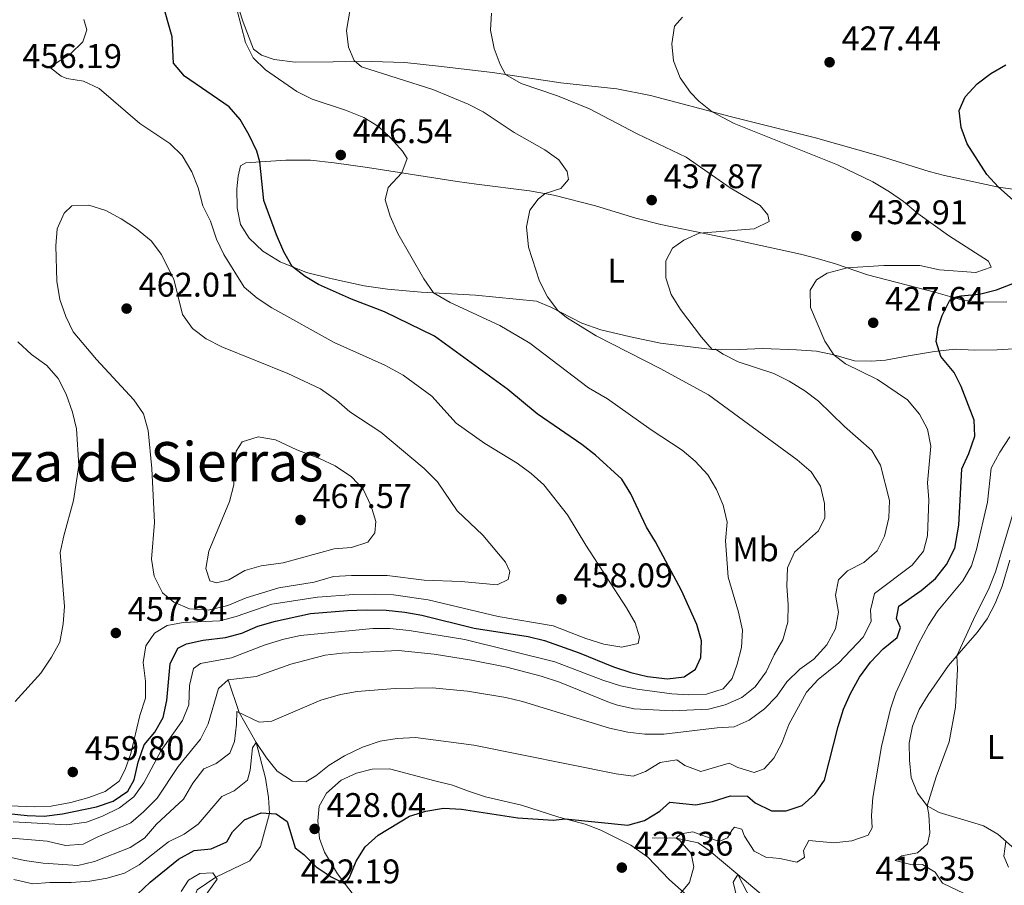
# Model space of a CAD drawing. Units: metres. Extents: x 587359 to 594274, y 4696594 to 4701309.
# Drawn here: x 591891 to 592179, y 4700390 to 4700644 of the extents above; entities that cross this region are included whole.
import ezdxf
from ezdxf.enums import TextEntityAlignment as Align

# ---------------------------------------------------------------- set-up
doc = ezdxf.new("R2010")
doc.units = ezdxf.units.M
doc.header["$MEASUREMENT"] = 0
doc.linetypes.add('DGN Style 3', pattern=[121.2841, 86.6315, -34.6526])
for name, color, linetype, lineweight in [('Nivel 11', 7, 'Continuous', 0), ('Nivel 36', 7, 'Continuous', 0), ('Nivel 37', 7, 'Continuous', 0), ('Nivel 4', 7, 'Continuous', 0), ('Nivel 41', 7, 'Continuous', 0), ('Nivel 45', 7, 'Continuous', 0), ('Nivel 5', 7, 'Continuous', 0), ('Nivel 7', 7, 'Continuous', 0)]:
    doc.layers.add(name, color=color, linetype=linetype, lineweight=lineweight)
doc.styles.add('Style-Arial', font='txt')
doc.styles.add('Style-Arial Narrow', font='txt')
doc.styles.add('Style-Times New Roman', font='txt')

# ---------------------------------------------------------------- blocks, each defined once
blk = doc.blocks.new('5PATER')
at = {"layer": 'Nivel 7', "linetype": 'Continuous', "lineweight": 0}
h = blk.add_hatch(color=51, dxfattribs=at)
edge = h.paths.add_edge_path()
edge.add_ellipse((0.03878036141395569, 0.02972790598869324), major_axis=(-10.95721237942168, -11.10700355961716), ratio=0.9994222409660317, start_angle=0, end_angle=360)

msp = doc.modelspace()

# ---------------------------------------------------------------- linework, layer by layer
at = {"layer": 'Nivel 11', "color": 142, "linetype": 'DGN Style 3', "lineweight": 13}
for points in [[(591951.6700000018, 4700450.609999999, 440), (591954.8900000006, 4700441.02, 435), (591959.9299999997, 4700432.24, 430), (591962.6499999985, 4700421.779999999, 426.89), (591963.5100000016, 4700416.119999999, 425.89), (591963.7899999991, 4700411.48, 425), (591961.1700000018, 4700401.790000001, 423.2), (591958.0100000016, 4700397.609999999, 421.39), (591948.0599999987, 4700392.880000001, 420), (591942.629999999, 4700389.140000001, 418.3), (591941.0899999999, 4700384.800000001, 417.09), (591939.25, 4700368.27, 415), (591935.3599999994, 4700356.74, 413.7), (591932.4400000013, 4700351.199999999, 412.99), (591927.2899999991, 4700343.699999999, 411.99), (591919.9699999988, 4700333.58, 410), (591917.5399999991, 4700315.699999999, 407.29), (591915.5799999982, 4700302.82, 405), (591909.7800000012, 4700283.24, 403.09), (591907.2800000012, 4700277.130000001, 400)], [(592075.8399999999, 4700404.359999999, 421.99), (592082.9200000018, 4700404.27, 420), (592089.3399999999, 4700402.92, 418.44), (592092.5899999999, 4700400.6, 417.79), (592100.9899999984, 4700393.58, 415), (592104.9299999997, 4700385.869999999, 414.2), (592107.9699999988, 4700379.33, 412.44), (592112.5399999991, 4700373.26, 411.39), (592117.1000000015, 4700368.279999999, 410.39), (592128.7600000016, 4700360.380000001, 410.29), (592135.1000000015, 4700355.619999999, 410), (592139.129999999, 4700350.08, 409.1), (592143.3999999985, 4700345.17, 406.89), (592147.120000001, 4700342.43, 406.79), (592154.4499999993, 4700337.85, 405), (592161.5799999982, 4700338.83, 403.75), (592166.1700000018, 4700340.279999999, 402.94), (592171.4600000009, 4700340.470000001, 402.64), (592178.9800000004, 4700338.82, 402.04), (592187.1600000001, 4700336, 401.69)]]:
    msp.add_polyline3d(points, dxfattribs=at)
at = {"layer": 'Nivel 36', "color": 92, "linetype": 'Continuous', "lineweight": 0}
for points in [[(592187.7399999984, 4700593.439999999, 423.97), (592177.2600000016, 4700594.880000001, 424.87), (592161.4400000013, 4700598.279999999, 426.03), (592157.0399999991, 4700599.41, 426.27), (592142.6600000001, 4700603.98, 426.98), (592123.7399999984, 4700609.35, 428.53), (592099.120000001, 4700615.49, 429.38), (592075.3500000015, 4700621.689999999, 431.34), (592065.5700000003, 4700623.65, 431.99), (592049.129999999, 4700625.380000001, 433.69), (592029.1499999985, 4700628.41, 435.4), (592013.3299999982, 4700630.34, 437.35), (592003.4200000018, 4700631.390000001, 438.22), (591993.5399999991, 4700631.619999999, 439.44), (591971.3399999999, 4700631.48, 442.77), (591965.1700000018, 4700632.24, 443.87), (591961.4400000013, 4700633.560000001, 444.37), (591959.129999999, 4700635.24, 444.42), (591956.0899999999, 4700643.17, 444.68), (591953.7699999996, 4700650.449999999, 444.74)], [(592181.8200000003, 4700547.550000001, 421.34), (592176.8599999994, 4700547.26, 422.89), (592170.370000001, 4700547.18, 423.44), (592164.5799999982, 4700547.42, 424.6), (592158.5700000003, 4700546.779999999, 425.35), (592150.9600000009, 4700545.48, 427.15), (592144.2100000009, 4700544.26, 428), (592140.120000001, 4700543.91, 428.66), (592135.1400000006, 4700544.050000001, 429.15), (592129.0300000012, 4700545.74, 429.91), (592124, 4700546.859999999, 430.91), (592118.1600000001, 4700547.220000001, 431.51), (592108.3000000007, 4700547.630000001, 433.16), (592101.3200000003, 4700547.369999999, 434.52), (592096.3200000003, 4700547.24, 434.89), (592093.4100000001, 4700547.369999999, 435.12), (592078.3399999999, 4700549.18, 437.13), (592069.5100000016, 4700551.060000001, 437.48), (592060.8200000003, 4700553.140000001, 439.03), (592055.3200000003, 4700555.07, 439.23), (592046.1799999997, 4700559.73, 440.44), (592042, 4700561.529999999, 440.64), (592024.1099999994, 4700563.26, 443.2), (592008.1900000013, 4700564.09, 445.45), (591998.3200000003, 4700564.960000001, 446.85), (591991.5799999982, 4700565.949999999, 447.81), (591982.1600000001, 4700568.02, 449.06), (591974.629999999, 4700569.91, 449.81), (591966.9200000018, 4700573.01, 450.76), (591961.8399999999, 4700576.15, 451.32), (591957.879999999, 4700579.960000001, 451.37), (591955.3599999994, 4700583.9, 451.37), (591954.379999999, 4700588.810000001, 451.65), (591954.2300000004, 4700594.35, 451.17), (591954.6499999985, 4700598.060000001, 451.12), (591955.2899999991, 4700601.09, 450.76), (591956.879999999, 4700601.970000001, 450.36), (591968.629999999, 4700602.779999999, 449.21), (591975.8299999982, 4700602.779999999, 448.06), (591982.7100000009, 4700602.02, 447.66), (591992.4899999984, 4700600.65, 446.06), (592018.7600000016, 4700596.52, 443.75), (592024.4299999997, 4700595.73, 442.54)], [(592024.4299999997, 4700595.73, 442.54), (592039.9800000004, 4700593.810000001, 440.54), (592047.120000001, 4700592.52, 439.64), (592059.3200000003, 4700589.4, 438.62), (592071.0500000007, 4700585.810000001, 437.18), (592078.4499999993, 4700583.92, 436.68), (592098.2899999991, 4700579.85, 434.22), (592119.3500000015, 4700575.24, 431.16), (592124.1799999997, 4700574.01, 430.81), (592129.5899999999, 4700572.439999999, 430.46), (592138.9600000009, 4700569.210000001, 429.04), (592158.9200000018, 4700564.050000001, 425.9), (592167.1000000015, 4700561.720000001, 424.3), (592172.9499999993, 4700561.16, 423.49), (592179.7800000012, 4700561.32, 422.29)], [(592165.120000001, 4700457.609999999, 415), (592171.0899999999, 4700464.449999999, 413.74), (592174.0199999996, 4700468.449999999, 413.15), (592176.3599999994, 4700473.01, 413.04), (592178.370000001, 4700478.07, 412.99), (592180.5799999982, 4700485.66, 413.27)], [(592184.4800000004, 4700398.84, 409.74), (592177.0599999987, 4700405.42, 410.63), (592172.879999999, 4700407.83, 412.04), (592171.3099999987, 4700408.390000001, 412.49), (592159.9200000018, 4700411.75, 414.84), (592156.379999999, 4700413.75, 415.45), (592153.5500000007, 4700417.42, 416.35), (592151.7600000016, 4700422.060000001, 416.9), (592151.2800000012, 4700427.060000001, 417.05), (592151.1000000015, 4700432.17, 417.05), (592152.1600000001, 4700437.050000001, 416.95), (592154.0199999996, 4700441.9, 416.95), (592156.6999999993, 4700446.189999999, 416.59), (592162.6099999994, 4700454.779999999, 415.61), (592165.120000001, 4700457.609999999, 415)], [(591990.4100000001, 4700385.07, 423.09), (591983.6999999993, 4700393.810000001, 425.77), (591979.9299999997, 4700400.130000001, 427.18), (591978.5, 4700404.140000001, 427.38), (591977.9400000013, 4700409.310000001, 427.88), (591978.3500000015, 4700413.67, 427.93), (591980.4699999988, 4700417.439999999, 428.08), (591984.7600000016, 4700421.24, 428.18), (591989.3200000003, 4700423.310000001, 427.98), (591993.9200000018, 4700424.42, 427.88), (591998.9100000001, 4700424.52, 427.44), (592012.2199999988, 4700421.01, 426.68), (592017.4499999993, 4700419.77, 426.73), (592022.1000000015, 4700417.99, 426.29), (592027.1000000015, 4700416.4, 426.19), (592037.6499999985, 4700413.9, 425.37), (592048.5300000012, 4700410.390000001, 425.32), (592056.25, 4700408.380000001, 424.67), (592060.879999999, 4700406.6, 424.11), (592069.6000000015, 4700402.210000001, 423.01), (592074.629999999, 4700398.720000001, 422.32), (592080.8200000003, 4700392.17, 420.36), (592087.120000001, 4700386.619999999, 419.31)]]:
    msp.add_polyline3d(points, dxfattribs=at)
at = {"layer": 'Nivel 4', "color": 30, "linetype": 'Continuous', "lineweight": 30, "flags": 128}
for points, elevation in [([(591887.3399999999, 4700411.5), (591892.8299999982, 4700410.890000001), (591897.8299999982, 4700410.710000001), (591903.1799999997, 4700411.35), (591913.1700000018, 4700413.4), (591918, 4700415.060000001), (591922.3399999999, 4700418.02), (591924.1700000018, 4700421.369999999), (591925.3900000006, 4700426.460000001), (591927.120000001, 4700431.609999999), (591930.2300000004, 4700435.27), (591932.7100000009, 4700439.609999999), (591933.7100000009, 4700444.560000001), (591934.7100000009, 4700455.34), (591936.9600000009, 4700459.92), (591939.5500000007, 4700461.18), (591944.4299999997, 4700462.23), (591950.8999999985, 4700463.02), (591955.7399999984, 4700464.26), (591960.379999999, 4700466.310000001), (591965.5199999996, 4700467.83), (591975.8099999987, 4700469.99), (591986.6099999994, 4700470.960000001), (591992.1000000015, 4700471.1), (591997.9499999993, 4700471), (592003.3999999985, 4700470.439999999), (592008.4200000018, 4700469.58), (592023.7899999991, 4700465.73), (592039.5199999996, 4700463.300000001), (592044.379999999, 4700462.15), (592054.5199999996, 4700458.51), (592064.5199999996, 4700454.42), (592069.6700000018, 4700452.720000001), (592074.5399999991, 4700451.57), (592080.3299999982, 4700450.949999999), (592085.2899999991, 4700451.529999999), (592088.5799999982, 4700453.75), (592090.1600000001, 4700457.130000001), (592090.3500000015, 4700462.040000001), (592089, 4700466.859999999), (592084.4299999997, 4700476.790000001), (592076.8500000015, 4700491.050000001), (592074.1799999997, 4700495.27), (592069.6099999994, 4700505.09), (592066.9800000004, 4700509.34), (592059.3099999987, 4700516.380000001), (592055.2600000016, 4700519.529999999), (592042.2399999984, 4700528.449999999), (592033.620000001, 4700535.640000001), (592012.1600000001, 4700551.199999999), (591997.4899999984, 4700558.32), (591987.7800000012, 4700562.029999999), (591978.120000001, 4700566.380000001), (591974.2100000009, 4700568.75), (591970.4299999997, 4700571.6), (591968.0199999996, 4700575.98), (591965.8299999982, 4700580.939999999), (591962.120000001, 4700590.949999999), (591960.9800000004, 4700602.26), (591960.0899999999, 4700605.42), (591957.879999999, 4700610.119999999), (591955.2300000004, 4700614.640000001), (591951.9600000009, 4700618.43), (591938.9400000013, 4700627.32), (591935.7399999984, 4700631.17), (591935.3099999987, 4700638.92), (591932.3099999987, 4700649.5)], 450), ([(592188.6099999994, 4700584.82), (592177.2600000016, 4700594.880000001), (592173.9200000018, 4700598.609999999), (592168.1600000001, 4700607.540000001), (592166.3399999999, 4700612.34), (592165.8000000007, 4700617.32), (592167.5100000016, 4700621.359999999), (592171.0100000016, 4700625.08), (592175.1000000015, 4700628.18), (592179.4100000001, 4700630.720000001)], 425), ([(591925.1999999993, 4700387.880000001), (591928.8200000003, 4700391.33), (591937.1600000001, 4700398.15), (591941.7300000004, 4700400.6), (591946.7600000016, 4700401.18), (591951.3299999982, 4700403.189999999), (591953, 4700406.130000001), (591956.5199999996, 4700409.66), (591961.379999999, 4700411.67), (591965.7399999984, 4700411.34), (591968.9899999984, 4700409.18), (591971.3200000003, 4700401.470000001), (591973.879999999, 4700399.43), (591977.5199999996, 4700395.85), (591981.8500000015, 4700392.91), (591985.9800000004, 4700390.84), (591987.2800000012, 4700392.710000001), (591989.2399999984, 4700397.48), (591991.8399999999, 4700401.75), (591995.620000001, 4700405.18), (592004.8099999987, 4700410.699999999), (592009.6099999994, 4700412.119999999), (592014.8000000007, 4700413.040000001), (592020.0399999991, 4700412.779999999), (592036.4899999984, 4700410.199999999), (592046.9299999997, 4700409.529999999), (592050.4200000018, 4700409.9), (592068.75, 4700408.050000001), (592073.620000001, 4700409.43), (592078.129999999, 4700412.16), (592081.0799999982, 4700414.84), (592088.6799999997, 4700414.040000001), (592093.5899999999, 4700414.960000001), (592098.8200000003, 4700416.66), (592103.8299999982, 4700416.57), (592106.0799999982, 4700414.630000001), (592110.8200000003, 4700412.23), (592115.120000001, 4700412.220000001), (592119.8399999999, 4700413.84), (592123.5399999991, 4700417.119999999), (592126.370000001, 4700421.25), (592130.3200000003, 4700436.949999999), (592131.9499999993, 4700442.02), (592133.9100000001, 4700446.66), (592136.6400000006, 4700451.380000001), (592139.8599999994, 4700455.76), (592143.5500000007, 4700459.689999999), (592147.6700000018, 4700463), (592148.6000000015, 4700465.98), (592147.4600000009, 4700468.540000001), (592148.1099999994, 4700472.220000001), (592154.620000001, 4700476.779999999), (592158.8900000006, 4700480.26), (592162.0899999999, 4700484.359999999), (592164.4899999984, 4700489.15), (592165.6999999993, 4700495.92), (592166.6000000015, 4700512.43), (592168.620000001, 4700516.84), (592170.3599999994, 4700521.949999999), (592170.1900000013, 4700526.68), (592166.3399999999, 4700536.52), (592164.2699999996, 4700540.619999999), (592160.4499999993, 4700545.24), (592159.0199999996, 4700549.630000001), (592159.6000000015, 4700553.790000001), (592160.7800000012, 4700557.310000001), (592163.0199999996, 4700561.810000001), (592164, 4700562.6), (592166.3000000007, 4700563.08), (592171.7800000012, 4700563.49), (592176.6900000013, 4700564.84), (592181.4499999993, 4700566.65)], 425)]:
    msp.add_lwpolyline(points, dxfattribs=dict(at, elevation=elevation))
at = {"layer": 'Nivel 5', "color": 30, "linetype": 'Continuous', "lineweight": 0, "flags": 128}
for points, elevation in [([(592004.120000001, 4700603.24), (592002.8000000007, 4700605.380000001), (591999.3900000006, 4700609.18), (591995.7300000004, 4700612.59), (591991.4800000004, 4700615.26), (591986.0199999996, 4700617.43), (591976.2600000016, 4700620.65), (591971.7899999991, 4700622.9), (591962.6700000018, 4700629.220000001), (591959.0700000003, 4700632.76), (591956.7699999996, 4700637.199999999), (591953, 4700651.92)], 445), ([(591985.0799999982, 4700458.470000001), (592001.620000001, 4700459.18), (592012.0300000012, 4700458.140000001), (592022.9299999997, 4700456.41), (592033.2800000012, 4700454.34), (592043.3200000003, 4700451.68), (592048.6900000013, 4700449.93), (592063.3900000006, 4700443.960000001), (592065.6799999997, 4700443.15), (592070.5799999982, 4700442.119999999), (592081.7800000012, 4700441.550000001), (592092.3599999994, 4700442.02), (592097.2399999984, 4700443.279999999), (592102.1799999997, 4700445.43), (592106.0599999987, 4700448.59), (592109.2699999996, 4700452.960000001), (592111.6000000015, 4700457.98), (592114.1499999985, 4700462.290000001), (592115.5599999987, 4700467.540000001), (592115.6600000001, 4700472.540000001), (592115.2899999991, 4700478.09), (592115.5300000012, 4700483.439999999), (592117.5399999991, 4700488.01), (592124.6000000015, 4700494.199999999), (592126.4499999993, 4700498), (592126.379999999, 4700502.290000001), (592125.1600000001, 4700507.32), (592122.4299999997, 4700511.52), (592118.3399999999, 4700515.02), (592092.3399999999, 4700534.029999999), (592078.2399999984, 4700541.77), (592059.5100000016, 4700551.34), (592050.75, 4700556.75), (592048.2300000004, 4700558.75), (592045.2399999984, 4700562.76), (592042.9200000018, 4700567.390000001), (592039.6700000018, 4700577.32), (592039.120000001, 4700583.210000001), (592040.0500000007, 4700588.119999999), (592042.5, 4700591.380000001), (592044.5, 4700592.99), (592049.0799999982, 4700594.48), (592051.3999999985, 4700597.130000001), (592050.9899999984, 4700599.439999999), (592048.5700000003, 4700602.84), (592044.4899999984, 4700605.75), (592035.4200000018, 4700610.84), (592026.4200000018, 4700616.9), (592021.9800000004, 4700619.199999999), (592011.620000001, 4700623.43), (591990.7800000012, 4700630.130000001), (591988.6400000006, 4700632), (591986.9899999984, 4700635.810000001), (591986.379999999, 4700640.779999999), (591988.2100000009, 4700651.540000001)], 440), ([(591912.5599999987, 4700397.390000001), (591923, 4700401.51), (591927.2100000009, 4700404.210000001), (591930.7100000009, 4700408.390000001), (591938.6400000006, 4700415.710000001), (591941.3999999985, 4700420.390000001), (591944.6000000015, 4700424.540000001), (591948.2100000009, 4700426.130000001), (591952.2199999988, 4700429.1), (591953.5700000003, 4700432.560000001), (591954.1900000013, 4700437.609999999), (591954.2800000012, 4700441.310000001), (591960.7800000012, 4700438.24), (591964.4699999988, 4700438.470000001), (591978.8099999987, 4700444.66), (591984.5799999982, 4700446.359999999), (591989.5100000016, 4700447.16), (592000.629999999, 4700448.040000001), (592011.3999999985, 4700448.23), (592021.7899999991, 4700447.279999999), (592033.0599999987, 4700445.449999999), (592037.9200000018, 4700444.300000001), (592063.3500000015, 4700436.449999999), (592068.7300000004, 4700435.279999999), (592073.6999999993, 4700434.75), (592079.2899999991, 4700434.710000001), (592094.8900000006, 4700436.58), (592099.879999999, 4700436.85), (592104.3299999982, 4700438.84), (592108.7800000012, 4700442.119999999), (592112.3599999994, 4700445.85), (592115.3099999987, 4700450.02), (592119.129999999, 4700453.75), (592123.1900000013, 4700456.699999999), (592126.9899999984, 4700460.869999999), (592129.5599999987, 4700465.51), (592130.4899999984, 4700470.42), (592129.5199999996, 4700475.42), (592130.4100000001, 4700479.890000001), (592133.0399999991, 4700482.52), (592137.8500000015, 4700484.98), (592141.7699999996, 4700488.359999999), (592143.9100000001, 4700492.65), (592145.1499999985, 4700498.09), (592145.3900000006, 4700503.09), (592142.7800000012, 4700513.470000001), (592140.1600000001, 4700517.73), (592132.2199999988, 4700524.77), (592124.6000000015, 4700532.199999999), (592120.6099999994, 4700535.210000001), (592115.9800000004, 4700538.09), (592111.5, 4700540.310000001), (592101.1000000015, 4700543.73), (592096.620000001, 4700545.960000001), (592094.3999999985, 4700547.470000001), (592093.4100000001, 4700547.369999999), (592090.3299999982, 4700550.939999999), (592084.1700000018, 4700559.07), (592081.4800000004, 4700563.449999999), (592079.8599999994, 4700568.300000001), (592079.879999999, 4700573.300000001), (592081.8099999987, 4700577), (592085.1099999994, 4700579.300000001), (592089.6600000001, 4700581.4), (592105.7100000009, 4700582.689999999), (592110.1400000006, 4700584.810000001), (592109.7899999991, 4700586.800000001), (592107.5199999996, 4700589.449999999), (592098.6900000013, 4700594.66), (592085.8099999987, 4700603.609999999), (592071.4800000004, 4700610.49), (592057.5199999996, 4700617.779999999), (592048.1600000001, 4700621.6), (592037.4800000004, 4700625.24), (592032.8999999985, 4700627.84), (592031.3399999999, 4700630.77), (592029.629999999, 4700635.460000001), (592028.5599999987, 4700640.869999999), (592028.8599999994, 4700645.859999999)], 435), ([(592046.8599999994, 4700466.439999999), (592056.4600000009, 4700462.73), (592061.7199999988, 4700461.040000001), (592066.9499999993, 4700460.15), (592071.7899999991, 4700461.25), (592072.129999999, 4700463.23), (592070.879999999, 4700467.26), (592068.3999999985, 4700471.67), (592056.4299999997, 4700490), (592051.0899999999, 4700498.960000001), (592044.1700000018, 4700507.67), (592040.4600000009, 4700511.02), (592036.3500000015, 4700514.040000001), (592026.8999999985, 4700519.85), (592018.5199999996, 4700525.77), (592011.3200000003, 4700533.65), (592002.9499999993, 4700539.810000001), (591997.629999999, 4700542.77), (591982.7399999984, 4700549.34), (591964.4899999984, 4700559.58), (591960.2100000009, 4700562.33), (591956.379999999, 4700565.560000001), (591950.4600000009, 4700575.109999999), (591948.2800000012, 4700579.609999999), (591946.4899999984, 4700584.939999999), (591944.3099999987, 4700589.439999999), (591942.9299999997, 4700594.68), (591941.0599999987, 4700599.310000001), (591938.25, 4700604.15), (591934.6400000006, 4700607.609999999), (591925.870000001, 4700613.540000001), (591913.9699999988, 4700623.800000001), (591909.3599999994, 4700625.880000001), (591904.4899999984, 4700626.720000001), (591902.7699999996, 4700627.380000001), (591899.6700000018, 4700629.83), (591901.129999999, 4700631.109999999), (591905.5599999987, 4700633.92), (591909.1900000013, 4700637.439999999), (591910.3299999982, 4700640.949999999), (591909.4499999993, 4700643.960000001)], 455), ([(591970.5599999987, 4700420.949999999), (591974.4299999997, 4700420.790000001), (591977.3900000006, 4700422.470000001), (591981.2699999996, 4700425.630000001), (591985.7300000004, 4700428.41), (591991, 4700430.939999999), (591996.2100000009, 4700432.699999999), (592001.1600000001, 4700433.43), (592006.5899999999, 4700433.699999999), (592023.629999999, 4700431.449999999), (592065.3099999987, 4700423.119999999), (592070.2699999996, 4700422.43), (592073.9100000001, 4700423.77), (592078.2300000004, 4700426.369999999), (592083.0899999999, 4700427.15), (592085.4600000009, 4700425.58), (592090.1600000001, 4700423.82), (592098.4400000013, 4700426.23), (592100.9200000018, 4700424.949999999), (592105.7199999988, 4700423.48), (592108.6900000013, 4700424.6), (592111.5, 4700427.68), (592113.8399999999, 4700432.1), (592115.9200000018, 4700437.550000001), (592121.0799999982, 4700447.02), (592124.4800000004, 4700450.68), (592130.5500000007, 4700455.59), (592137.6700000018, 4700463.109999999), (592140.0399999991, 4700467.689999999), (592139.8200000003, 4700471.050000001), (592141.0300000012, 4700475.92), (592152.0199999996, 4700484.23), (592155.379999999, 4700488.300000001), (592156.5100000016, 4700492.74), (592156.9200000018, 4700503.32), (592156.5399999991, 4700508.300000001), (592157.4600000009, 4700519.050000001), (592156.5100000016, 4700524.02), (592154.1700000018, 4700528.43), (592150.6099999994, 4700532.6), (592141.8200000003, 4700538.560000001), (592132.5399999991, 4700543.16), (592129.0300000012, 4700545.74), (592126.4499999993, 4700549.74), (592122.2399999984, 4700559.640000001), (592122.1700000018, 4700564.74), (592123.9800000004, 4700567.720000001), (592127.1700000018, 4700569.66), (592132.9800000004, 4700571.27), (592143.7100000009, 4700571.91), (592154.2399999984, 4700571.9), (592160.0399999991, 4700570.68), (592170.6799999997, 4700569.92), (592175.1799999997, 4700571.439999999), (592174.3999999985, 4700573.17), (592162.620000001, 4700580.699999999), (592153.7100000009, 4700587.140000001), (592149.4699999988, 4700590.65), (592145.379999999, 4700593.52), (592140.5199999996, 4700596.380000001), (592130.1099999994, 4700601.439999999), (592099.9200000018, 4700613.470000001), (592093.4400000013, 4700616.970000001), (592089.5199999996, 4700620.060000001), (592087.0899999999, 4700622.540000001), (592084.0500000007, 4700626.84), (592082.1400000006, 4700631.84), (592081.5899999999, 4700636.810000001), (592082.379999999, 4700641.99), (592084.8000000007, 4700644.67)], 430), ([(591888.7100000009, 4700409.029999999), (591904.5, 4700408.189999999), (591910.2399999984, 4700408.91), (591914.8999999985, 4700410.710000001), (591919.8399999999, 4700413.119999999), (591924.0599999987, 4700416.35), (591926.9800000004, 4700420.439999999), (591932.0599999987, 4700429.939999999), (591938.3500000015, 4700438.66), (591940.1499999985, 4700443.34), (591940.379999999, 4700448.970000001), (591941.5300000012, 4700453.890000001), (591943.620000001, 4700455.41), (591952.6499999985, 4700457.09), (591962.5700000003, 4700460.82), (591968.0199999996, 4700462.51), (591972.9100000001, 4700463.59), (591994.0399999991, 4700465.65), (591999.0399999991, 4700465.66), (592004.6799999997, 4700465.1), (592021.0500000007, 4700462.390000001), (592047.370000001, 4700455.84), (592061.4100000001, 4700450.49), (592066.6099999994, 4700448.9), (592071.5199999996, 4700447.92), (592081.6000000015, 4700446.52), (592086.5899999999, 4700446.220000001), (592091.7699999996, 4700446.369999999), (592096.620000001, 4700447.99), (592099.3200000003, 4700450.98), (592100.7399999984, 4700455.16), (592102.0100000016, 4700460.119999999), (592102.3099999987, 4700465.119999999), (592101.129999999, 4700470.43), (592098.1099999994, 4700480.720000001), (592097.3099999987, 4700491.359999999), (592097.8299999982, 4700496.810000001), (592096.6499999985, 4700501.73), (592094.7600000016, 4700506.369999999), (592092.2199999988, 4700510.68), (592088.4600000009, 4700514.630000001), (592084.6600000001, 4700517.880000001), (592075.5700000003, 4700523.790000001), (592062.8000000007, 4700532.880000001), (592057.2100000009, 4700536.119999999), (592040.0599999987, 4700549.16), (592031.2600000016, 4700554.359999999), (592016.7600000016, 4700561.09), (592011.870000001, 4700563.9), (592009.0500000007, 4700568.029999999), (592001.4100000001, 4700581.26), (591999.120000001, 4700586.4), (591997.6900000013, 4700591.199999999), (591998.6000000015, 4700594.77), (592002.5700000003, 4700599.07), (592004.120000001, 4700603.24)], 445), ([(591934.379999999, 4700570.609999999), (591932.1700000018, 4700575.189999999), (591929.129999999, 4700579.16), (591924.9100000001, 4700582.689999999), (591920.4200000018, 4700585.58), (591915.870000001, 4700588.029999999), (591910.9299999997, 4700589.619999999), (591905.9299999997, 4700589.4), (591903.6600000001, 4700587.26), (591901.6600000001, 4700582.68), (591901.2100000009, 4700577.68), (591901.5199999996, 4700567.369999999), (591902.379999999, 4700562.02), (591904.129999999, 4700557.01), (591906.3000000007, 4700552.51), (591913.1099999994, 4700544.439999999), (591924.0799999982, 4700532.640000001), (591926.9499999993, 4700528.449999999), (591928.2699999996, 4700523.619999999), (591929.3999999985, 4700512.470000001), (591930.1499999985, 4700496.689999999), (591929.2699999996, 4700485.960000001), (591930.0100000016, 4700480.939999999), (591932.5199999996, 4700476.130000001), (591935.8299999982, 4700473.369999999), (591940.4299999997, 4700471.390000001), (591945.8099999987, 4700471.050000001), (591951.6099999994, 4700472.34), (591956.9400000013, 4700474.6), (591966.5199999996, 4700477.560000001), (591976.8999999985, 4700479.26), (591982.5100000016, 4700480.85), (591987.7899999991, 4700481.199999999), (591998.2899999991, 4700481.16), (592009.1099999994, 4700479.800000001), (592019.9800000004, 4700479.439999999), (592030.4699999988, 4700478.390000001), (592033.6799999997, 4700479.960000001), (592034.1600000001, 4700482.359999999), (592032.9400000013, 4700485.02), (592026.3200000003, 4700492.949999999), (592018.7699999996, 4700500.140000001), (592013.0399999991, 4700508.6), (592009.0700000003, 4700512.48), (591996.4400000013, 4700523.130000001), (591987.3599999994, 4700529.1), (591983.4499999993, 4700532.5), (591978.7399999984, 4700535.83), (591969.2199999988, 4700540.310000001), (591949.8999999985, 4700548.09), (591945.2399999984, 4700550.460000001), (591941.2300000004, 4700553.449999999), (591938.3399999999, 4700557.560000001), (591935.8099999987, 4700567.880000001), (591934.379999999, 4700570.609999999)], 460), ([(591890.0700000003, 4700549.57), (591894.129999999, 4700545.91), (591898.5599999987, 4700542.619999999), (591901.879999999, 4700538.880000001), (591904.2800000012, 4700534.210000001), (591906.1000000015, 4700529), (591907.3299999982, 4700524.15), (591907.9600000009, 4700513.33), (591906.379999999, 4700503.1), (591903.5399999991, 4700492.800000001), (591902.5300000012, 4700487.9), (591903.7899999991, 4700472.130000001), (591903.4200000018, 4700466.970000001), (591902.370000001, 4700461.619999999), (591900, 4700457.220000001), (591896.8299999982, 4700452.57), (591889.3500000015, 4700444.300000001)], 455), ([(591965.5500000007, 4700520.84), (591960.5199999996, 4700521.74), (591955.7699999996, 4700520.27), (591954.0300000012, 4700517.58), (591953.379999999, 4700513.130000001), (591953.3500000015, 4700507.710000001), (591952.0599999987, 4700502.869999999), (591946.0500000007, 4700488.33), (591945.1900000013, 4700483.26), (591946.3500000015, 4700479.59), (591948.3099999987, 4700479.01), (591951.879999999, 4700479.880000001), (591956.5899999999, 4700482.66), (591961.4100000001, 4700483.99), (591967.8399999999, 4700484.890000001), (591982.7699999996, 4700488.93), (591987.8500000015, 4700489.32), (591992.5700000003, 4700490.939999999), (591994.6900000013, 4700493.619999999), (591994.9600000009, 4700496.960000001), (591993.629999999, 4700501.51), (591991.25, 4700506.41), (591987.870000001, 4700510.09), (591983.0500000007, 4700513.32), (591978.4800000004, 4700515.41), (591971.7699999996, 4700517.91), (591965.5500000007, 4700520.84)], 465), ([(592087.25, 4700399.76), (592084, 4700403.560000001), (592082.9200000018, 4700404.27), (592084.3000000007, 4700405.51), (592087.8000000007, 4700406.140000001), (592095.5399999991, 4700403.290000001), (592097.9400000013, 4700404.34), (592099.2600000016, 4700406.74), (592100.0199999996, 4700407.460000001), (592102.1400000006, 4700406.890000001), (592102.9299999997, 4700404.800000001), (592105.7699999996, 4700400.49), (592109.1600000001, 4700398.74), (592113.3099999987, 4700398.32), (592118.2699999996, 4700397.220000001), (592120.4899999984, 4700398.619999999), (592120.2199999988, 4700400.65), (592121.7100000009, 4700403.540000001), (592129.0599999987, 4700402.92), (592134.3299999982, 4700403.48), (592139.1400000006, 4700405.1), (592140.3099999987, 4700407.33), (592140.120000001, 4700410.939999999), (592140.4499999993, 4700416.17), (592143.0500000007, 4700431.08), (592145.629999999, 4700442.109999999), (592147.2399999984, 4700446.84), (592153.8599999994, 4700461.189999999), (592156.7899999991, 4700466.630000001), (592159.5500000007, 4700470.800000001), (592166.8299999982, 4700479.609999999), (592169.370000001, 4700484), (592170.8399999999, 4700488.779999999), (592174.0500000007, 4700502.68), (592175.1700000018, 4700512.619999999), (592177.6999999993, 4700517.32), (592180.6000000015, 4700521.779999999)], 420), ([(592169.25, 4700387.09), (592160.879999999, 4700391.07), (592158.75, 4700394.290000001), (592155.0500000007, 4700396.58), (592152.0100000016, 4700396.42), (592147.0399999991, 4700397.73), (592148.9800000004, 4700399.040000001), (592153.5500000007, 4700399.960000001), (592156.4600000009, 4700402.640000001), (592157.1799999997, 4700405.73), (592156.9400000013, 4700411.18), (592156.379999999, 4700413.75), (592159, 4700422.18), (592162.8599999994, 4700432.460000001), (592164.6999999993, 4700442.65), (592165.3200000003, 4700453.689999999), (592165.120000001, 4700457.609999999), (592169.9800000004, 4700468.310000001), (592174.6000000015, 4700477.550000001), (592176.4200000018, 4700482.199999999), (592182.0399999991, 4700501.029999999)], 415), ([(591885.5700000003, 4700413.859999999), (591894.870000001, 4700413.390000001), (591899.8599999994, 4700413.65), (591905.6400000006, 4700414.720000001), (591910.870000001, 4700416.16), (591915.7199999988, 4700417.939999999), (591919.8099999987, 4700420.970000001), (591921.5199999996, 4700424.35), (591923.1799999997, 4700429.07), (591925.8299999982, 4700440.16), (591927.4499999993, 4700445.220000001), (591927.5100000016, 4700450.25), (591926.8599999994, 4700455.68), (591927.6000000015, 4700460.609999999), (591930.1000000015, 4700464.279999999), (591933.8399999999, 4700466.560000001), (591938.5, 4700467.369999999), (591949.2399999984, 4700467.85), (591954.0700000003, 4700469.119999999), (591964.4899999984, 4700472.74), (591977.9100000001, 4700474.779999999), (591988.4899999984, 4700475.619999999), (591994.5199999996, 4700475.74), (592000.120000001, 4700475.470000001), (592010.3200000003, 4700474.08), (592030.7600000016, 4700469.199999999), (592046.8599999994, 4700466.439999999)], 455), ([(591887.1600000001, 4700404.33), (591898.7300000004, 4700403.369999999), (591904.0599999987, 4700402.119999999), (591909.2600000016, 4700402.48), (591913.3599999994, 4700404.58), (591923.1900000013, 4700408.710000001), (591926.9600000009, 4700411.98), (591930.870000001, 4700415.960000001), (591937.0599999987, 4700425.220000001), (591943.5799999982, 4700433.24), (591945.8599999994, 4700437.689999999), (591948.870000001, 4700448.060000001), (591951.6700000018, 4700450.609999999), (591959.9299999997, 4700451.609999999), (591970.0599999987, 4700455.23), (591980.120000001, 4700457.810000001), (591985.0799999982, 4700458.470000001)], 440), ([(591888.9800000004, 4700392.199999999), (591894.4699999988, 4700390.84), (591899.4600000009, 4700391.27), (591905.6999999993, 4700391.310000001), (591911.1799999997, 4700391.640000001), (591916.2699999996, 4700392.550000001), (591921.3000000007, 4700393.98), (591925.629999999, 4700396.48), (591934.2699999996, 4700403.140000001), (591938.8500000015, 4700405.470000001), (591942.9299999997, 4700408.35), (591949.8399999999, 4700416.449999999), (591953.4400000013, 4700418.16), (591957.370000001, 4700421.25), (591958.1799999997, 4700424.189999999), (591958.8399999999, 4700430.74), (591959.9299999997, 4700432.24), (591962.8999999985, 4700427.74), (591966.0599999987, 4700423.859999999), (591970.5599999987, 4700420.949999999)], 430), ([(592180.1900000013, 4700395.720000001), (592178.8200000003, 4700398.939999999), (592179.4299999997, 4700403.32)], 410), ([(591886.3900000006, 4700398.98), (591892.0700000003, 4700397.76), (591897.5700000003, 4700396.960000001), (591907.6900000013, 4700396.290000001), (591912.5599999987, 4700397.390000001)], 435), ([(592083.9899999984, 4700387.869999999), (592086.7800000012, 4700391.26), (592088.1000000015, 4700395.91), (592087.25, 4700399.76)], 420), ([(591937.9499999993, 4700388.619999999), (591940.0599999987, 4700391.98), (591943.379999999, 4700393.890000001), (591947.2600000016, 4700394.09), (591948.4899999984, 4700392.23), (591944.25, 4700386.42)], 420), ([(592100.8000000007, 4700386.540000001), (592099.5799999982, 4700391.41), (592100.9899999984, 4700393.58), (592110.2899999991, 4700385.68)], 415)]:
    msp.add_lwpolyline(points, dxfattribs=dict(at, elevation=elevation))

# ---------------------------------------------------------------- block references
at = {"layer": 'Nivel 7', "color": 51, "linetype": 'Continuous', "lineweight": 0, "xscale": 0.1000009313241567, "yscale": 0.1000009313241567, "zscale": 0.1000009313241567}
for p in [(592127.8299999982, 4700631.439999999, 427.44), (591984.6799999997, 4700604.27, 446.54), (592075.7300000004, 4700591.07, 437.87), (592135.6900000013, 4700580.529999999, 432.91), (591921.9600000009, 4700559.310000001, 462), (592140.6000000015, 4700555.16, 427.64), (591972.879999999, 4700497.41, 467.57), (592049.3200000003, 4700474.199999999, 458.09), (591918.8000000007, 4700464.32, 457.54), (591906.1999999993, 4700423.619999999, 459.8), (591977.0199999996, 4700406.960000001, 428.04), (592066.9899999984, 4700395.630000001, 422.36)]:
    msp.add_blockref('5PATER', p, dxfattribs=at)

# ---------------------------------------------------------------- texts
at = {"layer": 'Nivel 37', "color": 92, "linetype": 'Continuous', "lineweight": 0, "style": 'Style-Arial Narrow'}
for s, p in [('L', (592065.3331471048, 4700570.38998, 437.8)), ('Mb', (592106.1448305845, 4700488.829979999, 442.71)), ('L', (592176.4031471051, 4700430.919979999, 411.67))]:
    msp.add_text(s, height=6.99996, dxfattribs=at).set_placement(p, align=Align.MIDDLE_CENTER)
at = {"layer": 'Nivel 41', "color": 7, "linetype": 'Continuous', "lineweight": 0, "style": 'Style-Arial'}
for s, p in [('427.44', (592131.3299999982, 4700634.939999999, 427.44)), ('456.19', (591891.4499999993, 4700629.74, 456.19)), ('446.54', (591988.1799999997, 4700607.77, 446.54)), ('437.87', (592079.2300000004, 4700594.57, 437.87)), ('432.91', (592139.1900000013, 4700584.029999999, 432.91)), ('462.01', (591925.4600000009, 4700562.810000001, 462)), ('427.64', (592144.1000000015, 4700558.66, 427.64)), ('467.57', (591976.379999999, 4700500.91, 467.57)), ('458.09', (592052.8200000003, 4700477.699999999, 458.09)), ('457.54', (591922.3000000007, 4700467.82, 457.54)), ('459.80', (591909.6999999993, 4700427.119999999, 459.8)), ('428.04', (591980.5199999996, 4700410.460000001, 428.04)), ('422.36', (592070.4899999984, 4700399.130000001, 422.36)), ('422.19', (591972.9800000004, 4700391.029999999, 422.19)), ('419.35', (592141.2800000012, 4700391.85, 419.35))]:
    msp.add_text(s, height=6.99996, dxfattribs=at).set_placement(p)
at = {"layer": 'Nivel 45', "color": 7, "linetype": 'Continuous', "lineweight": 0, "style": 'Style-Times New Roman'}
msp.add_text('Corraliza de Sierras', height=11.49996, dxfattribs=at).set_placement((591908.7326422222, 4700514.479979999, 455.2), align=Align.MIDDLE_CENTER)

doc.saveas('drawing.dxf')
